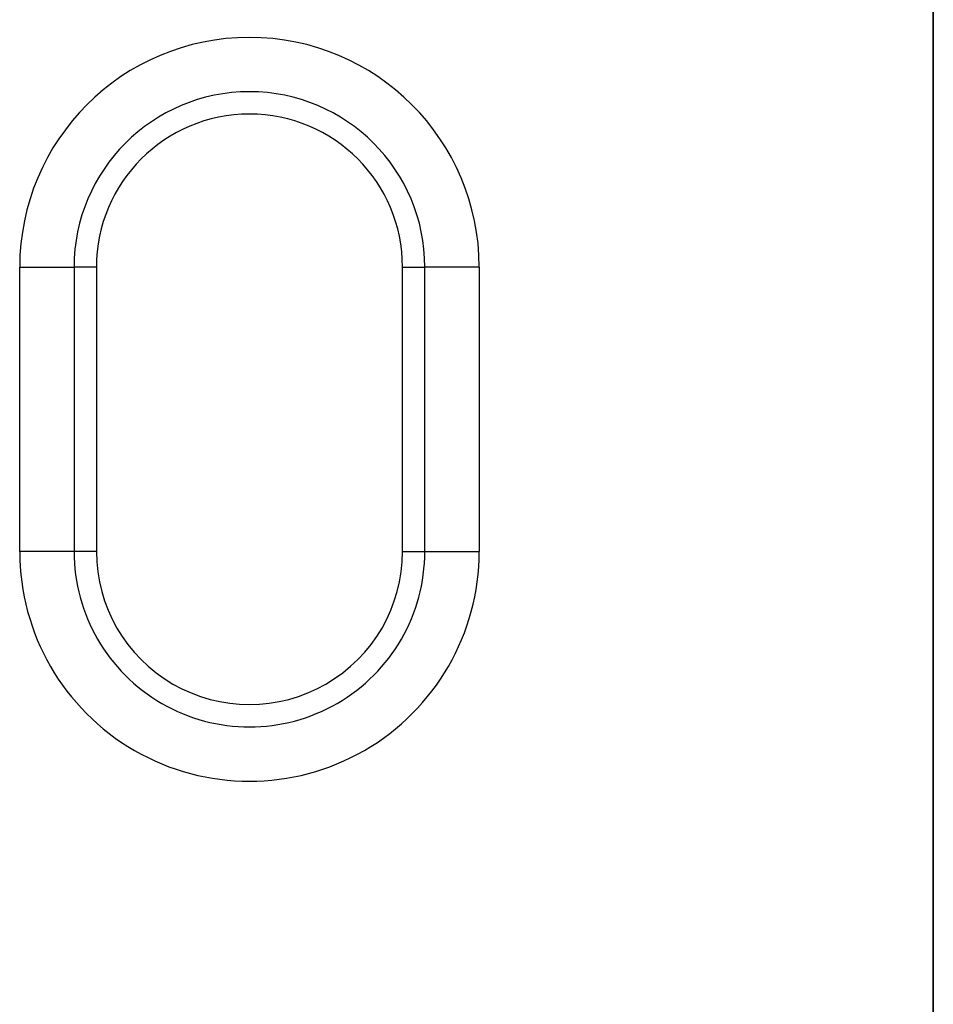
# Model space of a CAD drawing. Extents: x -1400 to 22500, y -1500 to 31200.
# Drawn here: x 9503 to 9587, y 18752 to 18842 of the extents above; entities that cross this region are included whole.
import ezdxf

# ---------------------------------------------------------------- set-up
doc = ezdxf.new("R2010")
doc.units = 0
doc.header["$LTSCALE"] = 100
doc.header["$MEASUREMENT"] = 0
doc.layers.add('DUENN', color=4, linetype='CONTINUOUS')
doc.layers.add('DUENN-18', color=94, linetype='CONTINUOUS')

# ---------------------------------------------------------------- blocks, each defined once
blk = doc.blocks.new('öffnung')
at = {"layer": 'DUENN-18', "linetype": 'Continuous', "lineweight": 30}
for p, q in [((-26, 20.999), (0, 20.999)), ((-26, 20.999), (-26, 16.03)), ((0, 16.03), (0, 20.999)), ((-26, 13.988), (-26, 16.03)), ((0, 13.988), (0, 16.03)), ((0, 13.988), (-26, 13.988)), ((-26, -13.988), (0, -13.988)), ((-26, -13.988), (-26, -16.031)), ((0, -13.988), (0, -16.031)), ((-26, -21.001), (-26, -16.031)), ((0, -16.031), (0, -21.001)), ((0, -21.001), (-26, -21.001))]:
    blk.add_line(p, q, dxfattribs=at)
at = {"layer": 'DUENN-18'}
for p, q in [((0, 16.03), (-26, 16.03)), ((-26, -16.031), (0, -16.031))]:
    blk.add_line(p, q, dxfattribs=at)
at = {"layer": 'DUENN-18', "linetype": 'Continuous', "lineweight": 30}
for centre, radius, start, end in [((-26, -0.001), 21, 90, 270), ((0, -0.001), 21, 270, 90), ((-26, 0), 13.988, 90, 270), ((0, 0), 13.988, 270, 90)]:
    blk.add_arc(centre, radius, start, end, dxfattribs=at)
at = {"layer": 'DUENN-18'}
for centre, start, end in [((-26, -0.001), 90, 270), ((0, -0.001), 270, 90)]:
    blk.add_arc(centre, 16.031, start, end, dxfattribs=at)

msp = doc.modelspace()

# ---------------------------------------------------------------- linework, layer by layer
at = {"layer": 'DUENN', "lineweight": 30}
msp.add_line((9586.835, 18551.952), (9586.835, 18931.952), dxfattribs=at)
msp.add_line((9586.835, 18551.952), (9586.835, 18931.952), dxfattribs=at)
at = {"layer": 'DUENN', "color": 7, "lineweight": 30}
msp.add_line((9586.835, 18551.952), (9586.835, 18931.952), dxfattribs=at)
msp.add_line((9586.835, 18551.952), (9586.835, 18931.952), dxfattribs=at)
at = {"layer": 'DUENN', "linetype": 'Continuous', "lineweight": 30}
msp.add_line((9586.835, 18879.452), (9586.835, 18604.452), dxfattribs=at)
msp.add_line((9586.835, 18879.452), (9586.835, 18604.452), dxfattribs=at)

# ---------------------------------------------------------------- block references
at = {"layer": 'DUENN', "rotation": 270}
msp.add_blockref('öffnung', (9524.335, 18793.052), dxfattribs=at)

doc.saveas('drawing.dxf')
